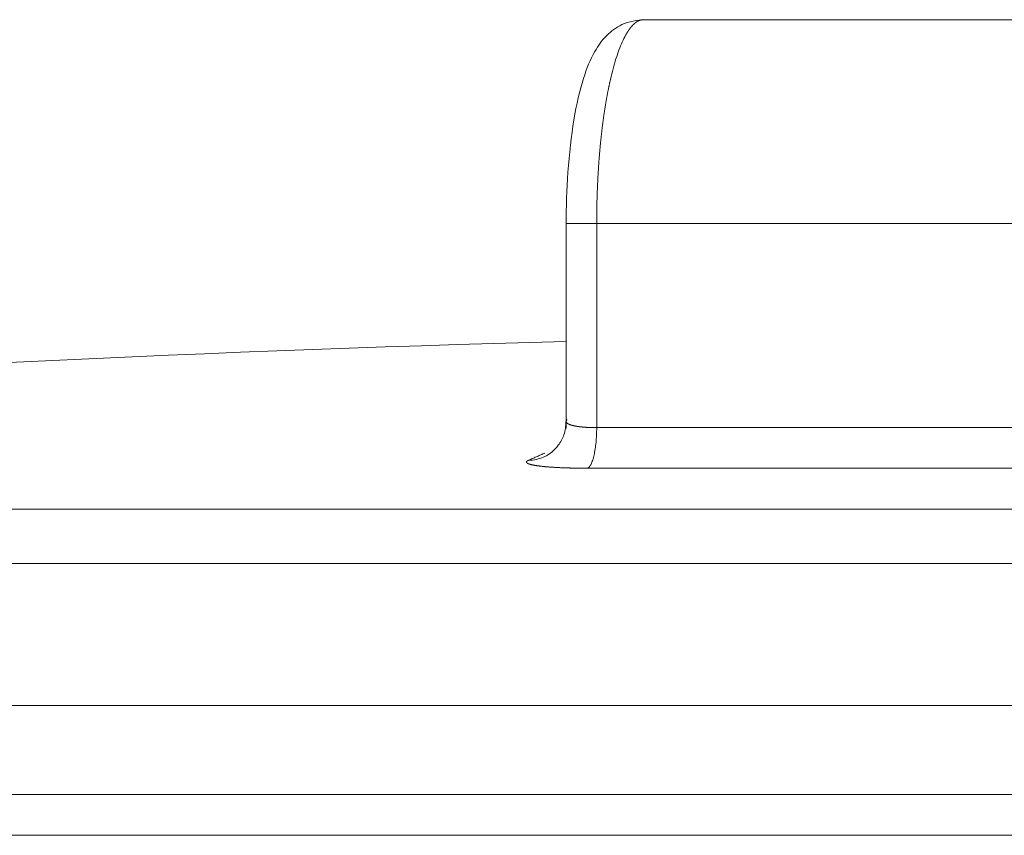
# Model space of a CAD drawing. Units: millimetres. Extents: x 0 to 594, y 0 to 420.
# Drawn here: x 219 to 223, y 317 to 321 of the extents above; entities that cross this region are included whole.
import ezdxf

# ---------------------------------------------------------------- set-up
doc = ezdxf.new("R2010")
doc.units = ezdxf.units.MM
doc.layers.add('1', color=7, linetype='Continuous', true_color=0xffffff)

msp = doc.modelspace()

# ---------------------------------------------------------------- linework, layer by layer
at = {"layer": '1', "color": 3, "linetype": 'Continuous', "lineweight": 18}
for p, q in [((221.5171, 320.5076), (223.7878, 320.5076)), ((221.1616, 319.5727), (221.1616, 318.6281)), ((223.7153, 318.4454), (221.2599, 318.4454)), ((210.5585, 318.0076), (237.8464, 318.0076)), ((210.5585, 318.0076), (237.8464, 318.0076)), ((209.2797, 316.7576), (240.274, 316.7576))]:
    msp.add_line(p, q, dxfattribs=at)
at = {"layer": '1', "color": 7, "linetype": 'Continuous', "lineweight": 13}
for p, q in [((221.302, 319.5701), (221.302, 318.6319)), ((223.7232, 319.5701), (221.302, 319.5701)), ((221.302, 318.6319), (223.7232, 318.6319)), ((210.5438, 318.2567), (237.861, 318.2567)), ((209.9047, 317.3537), (238.4929, 317.3537)), ((238.4929, 316.9451), (209.9047, 316.9451))]:
    msp.add_line(p, q, dxfattribs=at)
at = {"layer": '1', "color": 3, "linetype": 'Continuous', "lineweight": 18}
msp.add_arc((224.2797, 202.6804), 116.3897, 91.535153, 96.777641, dxfattribs=at)
for points, knots in [([(221.5268, 320.5073), (221.4859, 320.5064), (221.4195, 320.4938), (221.3396, 320.4324), (221.2831, 320.3516), (221.2354, 320.2332), (221.194, 320.0516), (221.1671, 319.8152), (221.1614, 319.6472), (221.1614, 319.5626)], [0, 0, 0, 0, 0.101681, 0.187419, 0.290287, 0.440965, 0.627088, 0.82098, 1, 1, 1, 1]), ([(221.1599, 318.6605), (221.1605, 318.6389), (221.1553, 318.6005), (221.1289, 318.5519), (221.0982, 318.5198), (221.0717, 318.5028), (221.0612, 318.4976), (221.0573, 318.4962)], [0, 0, 0, 0, 0.273104, 0.518929, 0.722067, 0.886484, 1, 1, 1, 1]), ([(221.302, 318.6319), (221.302, 318.6204), (221.3018, 318.6089), (221.3007, 318.5864), (221.2999, 318.5753), (221.2979, 318.5539), (221.2966, 318.5436), (221.2936, 318.524), (221.2919, 318.5148), (221.288, 318.4978), (221.2859, 318.49), (221.2813, 318.476), (221.2789, 318.4699), (221.2738, 318.4595), (221.2711, 318.4553), (221.2656, 318.4488), (221.2627, 318.4465), (221.2599, 318.4454)], [0, 0, 0, 0, 0.125, 0.125, 0.25, 0.25, 0.375, 0.375, 0.5, 0.5, 0.625, 0.625, 0.75, 0.75, 0.875, 0.875, 1, 1, 1, 1]), ([(221.0575, 318.4962), (221.0469, 318.4917), (221.0358, 318.4882), (221.0129, 318.4835), (221.001, 318.4822), (220.9891, 318.4821)], [0, 0, 0, 0, 0.493093, 0.493093, 1, 1, 1, 1])]:
    msp.add_open_spline(points, degree=3, knots=knots, dxfattribs=at)
at = {"layer": '1', "color": 7, "linetype": 'Continuous', "lineweight": 13}
for points, knots in [([(221.5171, 320.5076), (221.5168, 320.5076), (221.5162, 320.5076), (221.5154, 320.5076), (221.5145, 320.5075), (221.5136, 320.5075), (221.5128, 320.5074), (221.5119, 320.5073), (221.5111, 320.5072), (221.5102, 320.5071), (221.5094, 320.507), (221.5085, 320.5068), (221.5077, 320.5067), (221.5068, 320.5065), (221.506, 320.5063), (221.5051, 320.5061), (221.5043, 320.5059), (221.5035, 320.5057), (221.5026, 320.5054), (221.5018, 320.5052), (221.5009, 320.5049), (221.5001, 320.5046), (221.4993, 320.5043), (221.4985, 320.504), (221.4976, 320.5037), (221.4968, 320.5034), (221.496, 320.503), (221.4951, 320.5026), (221.4943, 320.5023), (221.4935, 320.5019), (221.4927, 320.5015), (221.4919, 320.5011), (221.4911, 320.5006), (221.4902, 320.5002), (221.4894, 320.4997), (221.4886, 320.4993), (221.4878, 320.4988), (221.487, 320.4983), (221.4862, 320.4978), (221.4854, 320.4972), (221.4846, 320.4967), (221.4838, 320.4962), (221.483, 320.4956), (221.4822, 320.4951), (221.4814, 320.4945), (221.4806, 320.4939), (221.4799, 320.4933), (221.4791, 320.4927), (221.4783, 320.492), (221.4775, 320.4914), (221.4767, 320.4908), (221.476, 320.4901), (221.4752, 320.4894), (221.4744, 320.4887), (221.4736, 320.488), (221.4729, 320.4873), (221.4721, 320.4866), (221.4713, 320.4859), (221.4706, 320.4852), (221.4698, 320.4844), (221.469, 320.4836), (221.4683, 320.4829), (221.4675, 320.4821), (221.4668, 320.4813), (221.466, 320.4805), (221.4653, 320.4797), (221.4645, 320.4789), (221.4638, 320.478), (221.4631, 320.4772), (221.4623, 320.4763), (221.4616, 320.4755), (221.4608, 320.4746), (221.4601, 320.4737), (221.4594, 320.4728), (221.4586, 320.4719), (221.4579, 320.471), (221.4572, 320.4701), (221.4565, 320.4692), (221.4558, 320.4683), (221.455, 320.4673), (221.4543, 320.4664), (221.4536, 320.4654), (221.4529, 320.4644), (221.4522, 320.4634), (221.4515, 320.4624), (221.4508, 320.4614), (221.4501, 320.4604), (221.4494, 320.4594), (221.4487, 320.4584), (221.448, 320.4574), (221.4473, 320.4563), (221.4466, 320.4553), (221.4459, 320.4542), (221.4452, 320.4532), (221.4445, 320.4521), (221.4438, 320.451), (221.4432, 320.4499), (221.4425, 320.4488), (221.4418, 320.4477), (221.4411, 320.4466), (221.4405, 320.4455), (221.4398, 320.4443), (221.4391, 320.4432), (221.4385, 320.4421), (221.4378, 320.4409), (221.4371, 320.4398), (221.4365, 320.4386), (221.4358, 320.4374), (221.4301, 320.4271), (221.4194, 320.4057), (221.4045, 320.3691), (221.3905, 320.328), (221.3774, 320.2829), (221.3689, 320.2484), (221.3642, 320.2278), (221.3629, 320.2223), (221.3617, 320.2167), (221.3605, 320.2111), (221.3593, 320.2055), (221.3581, 320.1998), (221.3569, 320.194), (221.3557, 320.1882), (221.3545, 320.1824), (221.3534, 320.1766), (221.3522, 320.1707), (221.3511, 320.1647), (221.35, 320.1587), (221.3489, 320.1527), (221.3478, 320.1466), (221.3467, 320.1405), (221.3456, 320.1344), (221.3445, 320.1282), (221.3435, 320.122), (221.3424, 320.1158), (221.3414, 320.1095), (221.3404, 320.1032), (221.3394, 320.0968), (221.3384, 320.0904), (221.3374, 320.084), (221.3365, 320.0776), (221.3355, 320.0711), (221.3346, 320.0646), (221.3336, 320.058), (221.3327, 320.0514), (221.3318, 320.0448), (221.3309, 320.0381), (221.33, 320.0315), (221.3292, 320.0248), (221.3283, 320.018), (221.3275, 320.0112), (221.3267, 320.0045), (221.3258, 319.9976), (221.325, 319.9908), (221.3243, 319.9839), (221.3235, 319.977), (221.3227, 319.9701), (221.322, 319.9631), (221.3212, 319.9561), (221.3205, 319.9491), (221.3198, 319.9421), (221.3191, 319.935), (221.3184, 319.9279), (221.3177, 319.9208), (221.3171, 319.9137), (221.3165, 319.9065), (221.3158, 319.8994), (221.3152, 319.8922), (221.3146, 319.885), (221.314, 319.8777), (221.3134, 319.8705), (221.3129, 319.8632), (221.3123, 319.8559), (221.3118, 319.8486), (221.3113, 319.8413), (221.3108, 319.8339), (221.3103, 319.8266), (221.3098, 319.8192), (221.3094, 319.8118), (221.3089, 319.8044), (221.3085, 319.797), (221.308, 319.7896), (221.3076, 319.7821), (221.3072, 319.7747), (221.3069, 319.7672), (221.3065, 319.7597), (221.3062, 319.7522), (221.3058, 319.7447), (221.3055, 319.7372), (221.3052, 319.7296), (221.3049, 319.7221), (221.3046, 319.7146), (221.3044, 319.707), (221.3041, 319.6994), (221.3039, 319.6919), (221.3036, 319.6843), (221.3034, 319.6767), (221.3032, 319.6691), (221.3031, 319.6615), (221.3029, 319.6539), (221.3027, 319.6463), (221.3026, 319.6387), (221.3025, 319.6311), (221.3024, 319.6235), (221.3023, 319.6158), (221.3022, 319.6082), (221.3021, 319.6006), (221.3021, 319.593), (221.3021, 319.5853), (221.302, 319.5777), (221.302, 319.5726), (221.302, 319.5701)], [0, 0, 0, 0, 0.002576, 0.005147, 0.007714, 0.010276, 0.012834, 0.015387, 0.017936, 0.020481, 0.02302, 0.025555, 0.028086, 0.030612, 0.033134, 0.035651, 0.038164, 0.040672, 0.043176, 0.045675, 0.048169, 0.050659, 0.053145, 0.055626, 0.058103, 0.060575, 0.063042, 0.065505, 0.067964, 0.070418, 0.072867, 0.075312, 0.077752, 0.080188, 0.08262, 0.085046, 0.087469, 0.089887, 0.0923, 0.094709, 0.097113, 0.099513, 0.101908, 0.104299, 0.106685, 0.109067, 0.111444, 0.113817, 0.116185, 0.118549, 0.120908, 0.123262, 0.125612, 0.127958, 0.130299, 0.132636, 0.134968, 0.137295, 0.139618, 0.141937, 0.144251, 0.14656, 0.148865, 0.151166, 0.153462, 0.155753, 0.15804, 0.160322, 0.1626, 0.164874, 0.167142, 0.169407, 0.171666, 0.173922, 0.176173, 0.178419, 0.180661, 0.182898, 0.185131, 0.187359, 0.189582, 0.191802, 0.194016, 0.196226, 0.198432, 0.200633, 0.20283, 0.205022, 0.207209, 0.209392, 0.211571, 0.213745, 0.215914, 0.218079, 0.22024, 0.222396, 0.224547, 0.226694, 0.228837, 0.230975, 0.233108, 0.235237, 0.237361, 0.239481, 0.241596, 0.243707, 0.245813, 0.247915, 0.250013, 0.301219, 0.351795, 0.401741, 0.451056, 0.49974, 0.504986, 0.510231, 0.515475, 0.520719, 0.525962, 0.531204, 0.536445, 0.541686, 0.546926, 0.552165, 0.557403, 0.562641, 0.567878, 0.573114, 0.578349, 0.583584, 0.588818, 0.594051, 0.599284, 0.604516, 0.609747, 0.614977, 0.620207, 0.625436, 0.630664, 0.635891, 0.641118, 0.646344, 0.651569, 0.656794, 0.662017, 0.66724, 0.672463, 0.677684, 0.682905, 0.688125, 0.693345, 0.698563, 0.703781, 0.708998, 0.714215, 0.719431, 0.724646, 0.72986, 0.735073, 0.740286, 0.745498, 0.75071, 0.75592, 0.76113, 0.766339, 0.771548, 0.776755, 0.781962, 0.787169, 0.792374, 0.797579, 0.802783, 0.807986, 0.813189, 0.818391, 0.823592, 0.828792, 0.833992, 0.839191, 0.844389, 0.849587, 0.854784, 0.85998, 0.865175, 0.87037, 0.875564, 0.880757, 0.885949, 0.891141, 0.896332, 0.901522, 0.906712, 0.911901, 0.917089, 0.922276, 0.927463, 0.932649, 0.937834, 0.943018, 0.948202, 0.953385, 0.958568, 0.963749, 0.96893, 0.97411, 0.97929, 0.984468, 0.989646, 0.994823, 1, 1, 1, 1]), ([(221.302, 319.5701), (221.2909, 319.5701), (221.2801, 319.5701), (221.2593, 319.5701), (221.2494, 319.5701), (221.2307, 319.5701), (221.222, 319.5701), (221.2061, 319.5701), (221.1989, 319.5701), (221.1863, 319.5701), (221.1808, 319.5701), (221.1719, 319.5701), (221.1684, 319.5701), (221.1635, 319.5701), (221.162, 319.5701), (221.1613, 319.5701), (221.1619, 319.5701), (221.1637, 319.5701)], [0, 0, 0, 0, 0.125, 0.125, 0.25, 0.25, 0.375, 0.375, 0.5, 0.5, 0.625, 0.625, 0.75, 0.75, 0.875, 0.875, 1, 1, 1, 1]), ([(221.302, 318.6319), (221.3014, 318.6319), (221.3003, 318.6319), (221.2986, 318.6319), (221.297, 318.6319), (221.2953, 318.6319), (221.2936, 318.6319), (221.2919, 318.6319), (221.2902, 318.6319), (221.2886, 318.632), (221.2869, 318.632), (221.2852, 318.632), (221.2836, 318.6321), (221.2819, 318.6321), (221.2803, 318.6321), (221.2786, 318.6322), (221.277, 318.6322), (221.2753, 318.6323), (221.2737, 318.6323), (221.272, 318.6324), (221.2704, 318.6325), (221.2688, 318.6325), (221.2672, 318.6326), (221.2655, 318.6327), (221.2639, 318.6328), (221.2623, 318.6328), (221.2607, 318.6329), (221.2591, 318.633), (221.2575, 318.6331), (221.256, 318.6332), (221.2544, 318.6333), (221.2528, 318.6334), (221.2513, 318.6335), (221.2497, 318.6336), (221.2482, 318.6337), (221.2466, 318.6338), (221.2451, 318.634), (221.2436, 318.6341), (221.242, 318.6342), (221.2405, 318.6343), (221.239, 318.6345), (221.2375, 318.6346), (221.236, 318.6348), (221.2346, 318.6349), (221.2331, 318.6351), (221.2316, 318.6352), (221.2302, 318.6354), (221.2288, 318.6355), (221.2273, 318.6357), (221.2259, 318.6359), (221.2245, 318.636), (221.2231, 318.6362), (221.2217, 318.6364), (221.2203, 318.6366), (221.219, 318.6367), (221.2176, 318.6369), (221.2163, 318.6371), (221.215, 318.6373), (221.2136, 318.6375), (221.2123, 318.6377), (221.211, 318.6379), (221.2098, 318.6381), (221.2085, 318.6383), (221.2072, 318.6386), (221.206, 318.6388), (221.2048, 318.639), (221.2035, 318.6392), (221.2023, 318.6395), (221.2011, 318.6397), (221.2, 318.6399), (221.1988, 318.6402), (221.1977, 318.6404), (221.1965, 318.6407), (221.1954, 318.6409), (221.1943, 318.6412), (221.1932, 318.6414), (221.1921, 318.6417), (221.1911, 318.642), (221.19, 318.6422), (221.1889, 318.6425), (221.1879, 318.6428), (221.1868, 318.6431), (221.1858, 318.6434), (221.1848, 318.6437), (221.1838, 318.644), (221.1827, 318.6443), (221.1817, 318.6447), (221.1808, 318.645), (221.1798, 318.6454), (221.1788, 318.6457), (221.1779, 318.6461), (221.1769, 318.6464), (221.176, 318.6468), (221.1751, 318.6472), (221.1743, 318.6476), (221.1734, 318.648), (221.1726, 318.6484), (221.1718, 318.6488), (221.171, 318.6492), (221.1702, 318.6496), (221.1695, 318.6501), (221.1687, 318.6505), (221.168, 318.6509), (221.1674, 318.6514), (221.1668, 318.6519), (221.1661, 318.6523), (221.1656, 318.6528), (221.165, 318.6533), (221.1645, 318.6538), (221.1641, 318.6543), (221.1636, 318.6548), (221.1632, 318.6553), (221.1629, 318.6558), (221.1625, 318.6563), (221.1623, 318.6569), (221.162, 318.6574), (221.1618, 318.658), (221.1617, 318.6585), (221.1616, 318.6591), (221.1615, 318.6597), (221.1615, 318.6602), (221.1615, 318.6608), (221.1616, 318.6614), (221.1618, 318.662), (221.1619, 318.6626), (221.1622, 318.6632), (221.1625, 318.6638), (221.1628, 318.6645), (221.1632, 318.6651), (221.1636, 318.6655), (221.1637, 318.6657)], [0, 0, 0, 0, 0.006283, 0.012576, 0.01888, 0.025194, 0.031518, 0.037853, 0.044198, 0.050553, 0.056919, 0.063295, 0.069681, 0.076078, 0.082484, 0.088902, 0.095329, 0.101767, 0.108215, 0.114674, 0.121142, 0.127621, 0.134111, 0.140611, 0.147121, 0.153641, 0.160172, 0.166713, 0.173264, 0.179826, 0.186398, 0.19298, 0.199572, 0.206175, 0.212789, 0.219412, 0.226046, 0.23269, 0.239345, 0.246009, 0.252684, 0.25937, 0.266065, 0.272771, 0.279488, 0.286214, 0.292951, 0.299699, 0.306456, 0.313224, 0.320002, 0.326791, 0.33359, 0.340399, 0.347218, 0.354048, 0.360888, 0.367738, 0.374599, 0.38147, 0.388351, 0.395243, 0.402145, 0.409057, 0.41598, 0.422913, 0.429856, 0.436809, 0.443773, 0.450747, 0.457732, 0.464727, 0.471732, 0.478747, 0.485773, 0.492809, 0.499856, 0.506996, 0.514224, 0.521541, 0.528946, 0.536439, 0.544021, 0.551692, 0.559451, 0.567298, 0.575234, 0.583258, 0.59137, 0.599571, 0.60786, 0.616237, 0.624703, 0.633257, 0.641899, 0.65063, 0.659449, 0.668356, 0.677351, 0.686435, 0.695607, 0.704867, 0.714216, 0.723653, 0.733178, 0.742791, 0.752493, 0.762283, 0.772161, 0.782127, 0.792182, 0.802325, 0.812556, 0.822875, 0.833283, 0.843779, 0.854363, 0.865036, 0.875797, 0.886646, 0.897584, 0.90861, 0.919724, 0.930927, 0.942218, 0.953597, 0.965065, 0.976622, 0.988267, 1, 1, 1, 1]), ([(220.9891, 318.4821), (220.992, 318.4834), (220.9978, 318.486), (221.0065, 318.4899), (221.0152, 318.4937), (221.0238, 318.4975), (221.0325, 318.5014), (221.0412, 318.5052), (221.0498, 318.5089), (221.0569, 318.512), (221.0611, 318.5139), (221.0624, 318.5145)], [0, 0, 0, 0, 0.118204, 0.236403, 0.354598, 0.472788, 0.590974, 0.709156, 0.827333, 0.945506, 1, 1, 1, 1]), ([(220.9891, 318.4821), (220.9889, 318.4821), (220.9885, 318.4819), (220.988, 318.4816), (220.9875, 318.4814), (220.9869, 318.4811), (220.9864, 318.4809), (220.9859, 318.4806), (220.9854, 318.4803), (220.985, 318.4801), (220.9845, 318.4798), (220.9841, 318.4795), (220.9837, 318.4793), (220.9833, 318.479), (220.9829, 318.4787), (220.9825, 318.4784), (220.9822, 318.4782), (220.9818, 318.4779), (220.9815, 318.4776), (220.9812, 318.4773), (220.9809, 318.477), (220.9807, 318.4767), (220.9804, 318.4764), (220.9802, 318.4761), (220.98, 318.4759), (220.9799, 318.4756), (220.9797, 318.4753), (220.9796, 318.475), (220.9795, 318.4747), (220.9794, 318.4744), (220.9794, 318.4741), (220.9793, 318.4738), (220.9794, 318.4734), (220.9794, 318.4731), (220.9794, 318.4728), (220.9795, 318.4725), (220.9796, 318.4722), (220.9798, 318.4719), (220.9799, 318.4716), (220.9801, 318.4713), (220.9804, 318.471), (220.9806, 318.4706), (220.9809, 318.4703), (220.9812, 318.47), (220.9816, 318.4697), (220.982, 318.4694), (220.9824, 318.469), (220.9829, 318.4687), (220.9834, 318.4684), (220.9839, 318.4681), (220.9845, 318.4677), (220.9851, 318.4674), (220.9857, 318.4671), (220.9864, 318.4668), (220.9871, 318.4664), (220.9879, 318.4661), (220.9887, 318.4658), (220.9895, 318.4654), (220.9904, 318.4651), (220.9913, 318.4648), (220.9922, 318.4645), (220.9932, 318.4641), (220.9943, 318.4638), (220.9954, 318.4635), (220.9965, 318.4631), (220.9977, 318.4628), (220.9989, 318.4625), (221.0001, 318.4622), (221.0014, 318.4618), (221.0028, 318.4615), (221.0042, 318.4612), (221.0056, 318.4608), (221.0071, 318.4605), (221.0087, 318.4602), (221.0103, 318.4599), (221.0119, 318.4596), (221.0136, 318.4592), (221.0153, 318.4589), (221.0171, 318.4586), (221.019, 318.4583), (221.0209, 318.458), (221.0228, 318.4576), (221.0248, 318.4573), (221.0269, 318.457), (221.029, 318.4567), (221.0311, 318.4564), (221.0338, 318.456), (221.037, 318.4556), (221.0408, 318.4551), (221.0447, 318.4547), (221.0487, 318.4542), (221.0527, 318.4538), (221.0568, 318.4533), (221.061, 318.4529), (221.0652, 318.4525), (221.0695, 318.4521), (221.0738, 318.4518), (221.0782, 318.4514), (221.0826, 318.4511), (221.087, 318.4507), (221.0915, 318.4504), (221.0961, 318.4501), (221.1006, 318.4498), (221.1052, 318.4495), (221.1099, 318.4492), (221.1145, 318.449), (221.1192, 318.4487), (221.1238, 318.4485), (221.1285, 318.4482), (221.1332, 318.448), (221.1379, 318.4478), (221.1427, 318.4476), (221.1474, 318.4474), (221.1521, 318.4472), (221.1568, 318.447), (221.1615, 318.4469), (221.1662, 318.4467), (221.1709, 318.4466), (221.1756, 318.4465), (221.1803, 318.4463), (221.1849, 318.4462), (221.1896, 318.4461), (221.1942, 318.446), (221.1988, 318.4459), (221.2033, 318.4458), (221.2079, 318.4458), (221.2124, 318.4457), (221.2169, 318.4456), (221.2213, 318.4456), (221.2258, 318.4455), (221.2302, 318.4455), (221.2345, 318.4454), (221.2388, 318.4454), (221.2431, 318.4454), (221.2474, 318.4454), (221.2516, 318.4454), (221.2557, 318.4454), (221.2585, 318.4454), (221.2599, 318.4454)], [0, 0, 0, 0, 0.004323, 0.008682, 0.013079, 0.017514, 0.021985, 0.026493, 0.031039, 0.035622, 0.040242, 0.044899, 0.049594, 0.054325, 0.059094, 0.0639, 0.068743, 0.073623, 0.078541, 0.083495, 0.088487, 0.093516, 0.098583, 0.103686, 0.108827, 0.114004, 0.119219, 0.124471, 0.129761, 0.135087, 0.140451, 0.145852, 0.15129, 0.156766, 0.162278, 0.167828, 0.173415, 0.179039, 0.1847, 0.190399, 0.196135, 0.201908, 0.207718, 0.213565, 0.21945, 0.225372, 0.231331, 0.237327, 0.243361, 0.249431, 0.255539, 0.261685, 0.267867, 0.274087, 0.280343, 0.286638, 0.292969, 0.299338, 0.305743, 0.312187, 0.318667, 0.325184, 0.331739, 0.338331, 0.344961, 0.351627, 0.358331, 0.365072, 0.371851, 0.378666, 0.385519, 0.39241, 0.399337, 0.406302, 0.413304, 0.420343, 0.42742, 0.434534, 0.441685, 0.448874, 0.4561, 0.463363, 0.470663, 0.478001, 0.485376, 0.492788, 0.500238, 0.512478, 0.52462, 0.536665, 0.548612, 0.560462, 0.572214, 0.583869, 0.595427, 0.606886, 0.618249, 0.629513, 0.640681, 0.65175, 0.662722, 0.673597, 0.684373, 0.695053, 0.705634, 0.716118, 0.726504, 0.736793, 0.746984, 0.757077, 0.767073, 0.77697, 0.786771, 0.796473, 0.806078, 0.815585, 0.824994, 0.834305, 0.843519, 0.852635, 0.861653, 0.870574, 0.879396, 0.888121, 0.896748, 0.905278, 0.913709, 0.922043, 0.930279, 0.938417, 0.946457, 0.9544, 0.962244, 0.969991, 0.97764, 0.985191, 0.992644, 1, 1, 1, 1])]:
    msp.add_open_spline(points, degree=3, knots=knots, dxfattribs=at)
at = {"layer": '1', "color": 3, "linetype": 'Continuous', "lineweight": 18}
msp.add_open_spline([(221.1637, 318.6657), (221.1645, 318.6667), (221.1654, 318.6677), (221.1665, 318.6687)], degree=3, dxfattribs=at)

doc.saveas('drawing.dxf')
